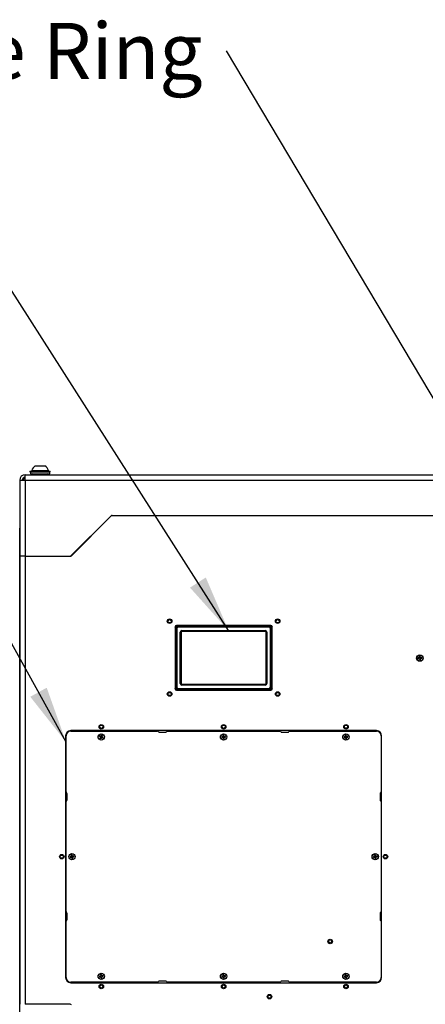
# Model space of a CAD drawing. Units: inches. Extents: x 0.4 to 16.6, y 0.2 to 10.8.
# Drawn here: x 14 to 15, y 5.8 to 8.2 of the extents above; entities that cross this region are included whole.
import ezdxf

# ---------------------------------------------------------------- set-up
doc = ezdxf.new("R2010")
doc.units = ezdxf.units.IN
doc.header["$MEASUREMENT"] = 0
doc.styles.add('SLDTEXTSTYLE0', font='TXT', dxfattribs={"width": 0.75})
doc.dimstyles.new('SLDDIMSTYLE5', dxfattribs={"dimtxt": 0.18, "dimasz": 0.14, "dimexe": 0, "dimexo": 0.0625, "dimgap": 0, "dimtad": 0, "dimtih": 1, "dimtoh": 1, "dimdec": 0, "dimrnd": 1e-09, "dimzin": 0, "dimdsep": 46, "dimtxsty": 'Standard', "dimsah": 1, "dimcen": 0.09, "dimadec": 0, "dimazin": 0, "dimtfac": 0.14, "dimtdec": 0, "dimtofl": 0, "dimtmove": 0, "dimatfit": 3, "dimfxl": 0, "dimfrac": 2, "dimtolj": 1, "dimtzin": 0, "dimarcsym": 0})

# ---------------------------------------------------------------- blocks, each defined once
blk = doc.blocks.new('SW_NOTE_0_10')
at = {"color": 0, "linetype": 'Continuous', "lineweight": 0, "insert": (-1.85, 0.0686), "char_height": 0.137795, "attachment_point": 1, "style": 'SLDTEXTSTYLE0'}
blk.add_mtext('AC Return Hose Ring', dxfattribs=at)

msp = doc.modelspace()

# ---------------------------------------------------------------- linework, layer by layer
at = {"color": 7, "linetype": 'Continuous', "lineweight": 25}
for p, q in [((14.06632, 7.11369), (14.06632, 7.11191)), ((14.06632, 7.11369), (14.0702, 7.11369)), ((14.06632, 7.11191), (14.0702, 7.11191)), ((14.06757, 7.11191), (14.06757, 7.10744)), ((14.06757, 7.10744), (14.07125, 7.10744)), ((14.0725, 7.10744), (14.06907, 7.10619)), ((14.06907, 7.10619), (14.06907, 7.10494)), ((14.11357, 7.10619), (14.06907, 7.10619)), ((14.0702, 7.11369), (14.11632, 7.11369)), ((14.0702, 7.11191), (14.11632, 7.11191)), ((14.07065, 7.11563), (14.07065, 7.11369)), ((14.07065, 7.11563), (14.11199, 7.11563)), ((14.07125, 7.10744), (14.11507, 7.10744)), ((14.07951, 7.12668), (14.10313, 7.12668)), ((14.11357, 7.10619), (14.11014, 7.10744)), ((14.11199, 7.11369), (14.11199, 7.11563)), ((14.11357, 7.10494), (14.11357, 7.10619)), ((14.11507, 7.10744), (14.11507, 7.11191)), ((14.11632, 7.11191), (14.11632, 7.11369)), ((14.04132, 7.09128), (14.05462, 7.09164)), ((14.04132, 7.09164), (14.04757, 7.09164)), ((14.04132, 7.09164), (14.04132, 7.09128)), ((14.04132, 7.09128), (14.04132, 6.90494)), ((14.04757, 7.09164), (14.04757, 7.09145)), ((14.05462, 7.09164), (14.05462, 7.10494)), ((14.05462, 7.10494), (15.87802, 7.10494)), ((14.05462, 7.09164), (14.05462, 6.90494)), ((14.05462, 7.09164), (15.87802, 7.09164)), ((14.16778, 6.9064), (14.265, 7.00362)), ((14.26485, 7.00297), (14.16814, 6.90625)), ((14.26818, 7.00494), (15.66445, 7.00494)), ((15.66425, 7.00444), (14.26839, 7.00444)), ((14.04128, 5.73889), (14.04128, 6.97349)), ((14.04132, 6.90494), (14.04132, 5.80494)), ((14.05462, 6.90494), (14.04132, 6.90494)), ((14.05462, 6.90494), (14.05462, 5.80494)), ((14.05462, 6.90494), (14.16495, 6.90494)), ((14.05462, 6.90494), (14.16425, 6.90494)), ((14.42232, 6.73204), (14.42232, 6.57884)), ((14.42434, 6.72694), (14.42324, 6.72804)), ((14.42324, 6.72804), (14.42324, 6.58274)), ((14.42434, 6.72694), (14.42631, 6.72694)), ((14.42434, 6.58385), (14.42434, 6.72694)), ((14.65717, 6.73519), (14.42547, 6.73519)), ((14.42631, 6.72694), (14.42631, 6.58385)), ((14.42914, 6.73394), (14.43024, 6.73283)), ((14.65317, 6.73394), (14.42914, 6.73394)), ((14.43024, 6.73087), (14.43024, 6.73283)), ((14.43024, 6.73283), (14.65207, 6.73283)), ((14.65207, 6.73087), (14.43024, 6.73087)), ((14.43889, 6.72222), (14.64342, 6.72222)), ((14.43889, 6.72025), (14.43889, 6.72222)), ((14.64342, 6.72025), (14.43889, 6.72025)), ((14.43889, 6.72025), (14.43899, 6.72014)), ((14.64331, 6.72014), (14.43899, 6.72014)), ((14.64331, 6.72014), (14.64342, 6.72025)), ((14.64342, 6.72025), (14.64342, 6.72222)), ((14.65207, 6.73283), (14.65317, 6.73394)), ((14.65207, 6.73087), (14.65207, 6.73283)), ((14.656, 6.58385), (14.656, 6.72694)), ((14.656, 6.72694), (14.65797, 6.72694)), ((14.65907, 6.72804), (14.65797, 6.72694)), ((14.65797, 6.72694), (14.65797, 6.58385)), ((14.65907, 6.58274), (14.65907, 6.72804)), ((14.66032, 6.57884), (14.66032, 6.73204)), ((14.43495, 6.59249), (14.43495, 6.71829)), ((14.43495, 6.71829), (14.43692, 6.71829)), ((14.43692, 6.71829), (14.43692, 6.59249)), ((14.43703, 6.71818), (14.43692, 6.71829)), ((14.43703, 6.71818), (14.43703, 6.5926)), ((14.64539, 6.71829), (14.64528, 6.71818)), ((14.64528, 6.5926), (14.64528, 6.71818)), ((14.64539, 6.59249), (14.64539, 6.71829)), ((14.64539, 6.71829), (14.64735, 6.71829)), ((14.64735, 6.71829), (14.64735, 6.59249)), ((15.01908, 6.65497), (15.01792, 6.65519)), ((15.01922, 6.65395), (15.01817, 6.65342)), ((15.02015, 6.65512), (15.01908, 6.65497)), ((15.01922, 6.65395), (15.02029, 6.6541)), ((15.02015, 6.65512), (15.02, 6.65554)), ((15.02137, 6.65584), (15.02015, 6.65512)), ((15.02029, 6.6541), (15.02027, 6.65365)), ((15.02029, 6.6541), (15.02167, 6.65374)), ((15.02137, 6.65584), (15.02098, 6.65613)), ((15.02158, 6.65828), (15.02105, 6.65934)), ((15.02173, 6.65721), (15.02128, 6.65723)), ((15.02173, 6.65721), (15.02137, 6.65584)), ((15.02167, 6.65374), (15.02137, 6.65335)), ((15.02158, 6.65828), (15.02173, 6.65721)), ((15.02167, 6.65374), (15.02238, 6.65252)), ((15.02238, 6.65252), (15.02196, 6.65237)), ((15.02253, 6.65145), (15.02231, 6.65029)), ((15.02238, 6.65252), (15.02253, 6.65145)), ((15.0226, 6.65842), (15.02283, 6.65958)), ((15.02275, 6.65735), (15.0226, 6.65842)), ((15.02275, 6.65735), (15.02318, 6.6575)), ((15.02347, 6.65613), (15.02275, 6.65735)), ((15.02341, 6.65266), (15.02376, 6.65403)), ((15.02341, 6.65266), (15.02385, 6.65264)), ((15.02355, 6.65159), (15.02341, 6.65266)), ((15.02347, 6.65613), (15.02377, 6.65652)), ((15.02484, 6.65577), (15.02347, 6.65613)), ((15.02355, 6.65159), (15.02409, 6.65053)), ((15.02376, 6.65403), (15.02498, 6.65475)), ((15.02376, 6.65403), (15.02415, 6.65374)), ((15.02484, 6.65577), (15.02487, 6.65622)), ((15.02591, 6.65592), (15.02484, 6.65577)), ((15.02498, 6.65475), (15.02605, 6.6549)), ((15.02498, 6.65475), (15.02513, 6.65433)), ((15.02591, 6.65592), (15.02697, 6.65645)), ((15.02605, 6.6549), (15.02722, 6.65468)), ((14.42324, 6.58274), (14.42434, 6.58385)), ((14.42434, 6.58385), (14.42631, 6.58385)), ((14.42547, 6.57569), (14.65717, 6.57569)), ((14.43024, 6.57795), (14.42914, 6.57685)), ((14.42914, 6.57685), (14.65317, 6.57685)), ((14.43024, 6.57991), (14.65207, 6.57991)), ((14.43024, 6.57795), (14.43024, 6.57991)), ((14.65207, 6.57795), (14.43024, 6.57795)), ((14.43495, 6.59249), (14.43692, 6.59249)), ((14.43692, 6.59249), (14.43703, 6.5926)), ((14.43899, 6.59064), (14.43889, 6.59053)), ((14.43889, 6.58856), (14.43889, 6.59053)), ((14.43889, 6.59053), (14.64342, 6.59053)), ((14.64342, 6.58856), (14.43889, 6.58856)), ((14.43899, 6.59064), (14.64331, 6.59064)), ((14.64342, 6.59053), (14.64331, 6.59064)), ((14.64342, 6.58856), (14.64342, 6.59053)), ((14.64528, 6.5926), (14.64539, 6.59249)), ((14.64539, 6.59249), (14.64735, 6.59249)), ((14.65207, 6.57795), (14.65207, 6.57991)), ((14.65317, 6.57685), (14.65207, 6.57795)), ((14.656, 6.58385), (14.65797, 6.58385)), ((14.65797, 6.58385), (14.65907, 6.58274)), ((14.15382, 6.46431), (14.15382, 5.87056)), ((14.15507, 6.32614), (14.15507, 6.46431)), ((14.91632, 6.47681), (14.16632, 6.47681)), ((14.16632, 6.47556), (14.37949, 6.47556)), ((14.23802, 6.46231), (14.23685, 6.46248)), ((14.23849, 6.46322), (14.23767, 6.46407)), ((14.23802, 6.46231), (14.23898, 6.46181)), ((14.23928, 6.45836), (14.23843, 6.45754)), ((14.23945, 6.46273), (14.23849, 6.46322)), ((14.23898, 6.46181), (14.2387, 6.46146)), ((14.23898, 6.46181), (14.23989, 6.46073)), ((14.23978, 6.45932), (14.23928, 6.45836)), ((14.23978, 6.45932), (14.23934, 6.45944)), ((14.23989, 6.46073), (14.23943, 6.46058)), ((14.23945, 6.46273), (14.23957, 6.46316)), ((14.24086, 6.46261), (14.23945, 6.46273)), ((14.23989, 6.46073), (14.23978, 6.45932)), ((14.2402, 6.45788), (14.24002, 6.45671)), ((14.2402, 6.45788), (14.24069, 6.45884)), ((14.24069, 6.45884), (14.24177, 6.45976)), ((14.24069, 6.45884), (14.24104, 6.45856)), ((14.24086, 6.46261), (14.24071, 6.46308)), ((14.24194, 6.46353), (14.24086, 6.46261)), ((14.24194, 6.46353), (14.24159, 6.46381)), ((14.24177, 6.45976), (14.24192, 6.45929)), ((14.24177, 6.45976), (14.24319, 6.45964)), ((14.24244, 6.46449), (14.24194, 6.46353)), ((14.24244, 6.46449), (14.24261, 6.46566)), ((14.24274, 6.46164), (14.24286, 6.46305)), ((14.24274, 6.46164), (14.24321, 6.46179)), ((14.24366, 6.46056), (14.24274, 6.46164)), ((14.24286, 6.46305), (14.24336, 6.46401)), ((14.24286, 6.46305), (14.24329, 6.46293)), ((14.24319, 6.45964), (14.24306, 6.45921)), ((14.24319, 6.45964), (14.24415, 6.45915)), ((14.24336, 6.46401), (14.24421, 6.46484)), ((14.24366, 6.46056), (14.24394, 6.46091)), ((14.24462, 6.46006), (14.24366, 6.46056)), ((14.24415, 6.45915), (14.24497, 6.4583)), ((14.24462, 6.46006), (14.24579, 6.45989)), ((14.38382, 6.47306), (14.39882, 6.47306)), ((14.40315, 6.47556), (14.67949, 6.47556)), ((14.53784, 6.46136), (14.53668, 6.46163)), ((14.53794, 6.46033), (14.53686, 6.45984)), ((14.53891, 6.46146), (14.53784, 6.46136)), ((14.53794, 6.46033), (14.53901, 6.46044)), ((14.53891, 6.46146), (14.53878, 6.4619)), ((14.54016, 6.46213), (14.53891, 6.46146)), ((14.53901, 6.46044), (14.53897, 6.45999)), ((14.53901, 6.46044), (14.54037, 6.46003)), ((14.54016, 6.46213), (14.53978, 6.46244)), ((14.54046, 6.46457), (14.53997, 6.46564)), ((14.54037, 6.46003), (14.54006, 6.45965)), ((14.54057, 6.46349), (14.54012, 6.46353)), ((14.54057, 6.46349), (14.54016, 6.46213)), ((14.54037, 6.46003), (14.54104, 6.45878)), ((14.54046, 6.46457), (14.54057, 6.46349)), ((14.54104, 6.45878), (14.54061, 6.45865)), ((14.54114, 6.4577), (14.54088, 6.45655)), ((14.54104, 6.45878), (14.54114, 6.4577)), ((14.54149, 6.46467), (14.54176, 6.46582)), ((14.5416, 6.46359), (14.54149, 6.46467)), ((14.5416, 6.46359), (14.54203, 6.46372)), ((14.54227, 6.46234), (14.5416, 6.46359)), ((14.54206, 6.45888), (14.54248, 6.46024)), ((14.54206, 6.45888), (14.54251, 6.45884)), ((14.54217, 6.4578), (14.54206, 6.45888)), ((14.54217, 6.4578), (14.54266, 6.45673)), ((14.54227, 6.46234), (14.54258, 6.46272)), ((14.54362, 6.46193), (14.54227, 6.46234)), ((14.54248, 6.46024), (14.54372, 6.46091)), ((14.54248, 6.46024), (14.54285, 6.45993)), ((14.54362, 6.46193), (14.54367, 6.46238)), ((14.5447, 6.46204), (14.54362, 6.46193)), ((14.54372, 6.46091), (14.5448, 6.46101)), ((14.54372, 6.46091), (14.54386, 6.46047)), ((14.5447, 6.46204), (14.54578, 6.46253)), ((14.5448, 6.46101), (14.54595, 6.46074)), ((14.68382, 6.47306), (14.69882, 6.47306)), ((14.70315, 6.47556), (14.91632, 6.47556)), ((14.83784, 6.46136), (14.83668, 6.46163)), ((14.83794, 6.46033), (14.83686, 6.45984)), ((14.83891, 6.46146), (14.83784, 6.46136)), ((14.83794, 6.46033), (14.83901, 6.46044)), ((14.83891, 6.46146), (14.83878, 6.4619)), ((14.84016, 6.46213), (14.83891, 6.46146)), ((14.83901, 6.46044), (14.83897, 6.45999)), ((14.83901, 6.46044), (14.84037, 6.46003)), ((14.84016, 6.46213), (14.83978, 6.46244)), ((14.84046, 6.46457), (14.83997, 6.46564)), ((14.84037, 6.46003), (14.84006, 6.45965)), ((14.84057, 6.46349), (14.84012, 6.46353)), ((14.84057, 6.46349), (14.84016, 6.46213)), ((14.84037, 6.46003), (14.84104, 6.45878)), ((14.84046, 6.46457), (14.84057, 6.46349)), ((14.84104, 6.45878), (14.84061, 6.45865)), ((14.84114, 6.4577), (14.84088, 6.45655)), ((14.84104, 6.45878), (14.84114, 6.4577)), ((14.84149, 6.46467), (14.84176, 6.46582)), ((14.8416, 6.46359), (14.84149, 6.46467)), ((14.8416, 6.46359), (14.84203, 6.46372)), ((14.84227, 6.46234), (14.8416, 6.46359)), ((14.84206, 6.45888), (14.84248, 6.46024)), ((14.84206, 6.45888), (14.84251, 6.45884)), ((14.84217, 6.4578), (14.84206, 6.45888)), ((14.84217, 6.4578), (14.84266, 6.45673)), ((14.84227, 6.46234), (14.84258, 6.46272)), ((14.84362, 6.46193), (14.84227, 6.46234)), ((14.84248, 6.46024), (14.84372, 6.46091)), ((14.84248, 6.46024), (14.84285, 6.45993)), ((14.84362, 6.46193), (14.84367, 6.46238)), ((14.8447, 6.46204), (14.84362, 6.46193)), ((14.84372, 6.46091), (14.8448, 6.46101)), ((14.84372, 6.46091), (14.84386, 6.46047)), ((14.8447, 6.46204), (14.84578, 6.46253)), ((14.8448, 6.46101), (14.84595, 6.46074)), ((14.92757, 6.46431), (14.92757, 6.32614)), ((14.92882, 5.87056), (14.92882, 6.46431)), ((14.15757, 6.30681), (14.15757, 6.32181)), ((14.92507, 6.32181), (14.92507, 6.30681)), ((14.15507, 6.03239), (14.15507, 6.30248)), ((14.92757, 6.30248), (14.92757, 6.03239)), ((14.16599, 6.16761), (14.16483, 6.16788)), ((14.16609, 6.16658), (14.16501, 6.16609)), ((14.16706, 6.16771), (14.16599, 6.16761)), ((14.16609, 6.16658), (14.16716, 6.16669)), ((14.16706, 6.16771), (14.16693, 6.16815)), ((14.16831, 6.16838), (14.16706, 6.16771)), ((14.16716, 6.16669), (14.16712, 6.16624)), ((14.16716, 6.16669), (14.16852, 6.16628)), ((14.16831, 6.16838), (14.16793, 6.16869)), ((14.16861, 6.17082), (14.16812, 6.17189)), ((14.16852, 6.16628), (14.16821, 6.1659)), ((14.16872, 6.16974), (14.16827, 6.16978)), ((14.16872, 6.16974), (14.16831, 6.16838)), ((14.16852, 6.16628), (14.16919, 6.16503)), ((14.16861, 6.17082), (14.16872, 6.16974)), ((14.16919, 6.16503), (14.16876, 6.1649)), ((14.16929, 6.16395), (14.16903, 6.1628)), ((14.16919, 6.16503), (14.16929, 6.16395)), ((14.16964, 6.17092), (14.16991, 6.17207)), ((14.16975, 6.16984), (14.16964, 6.17092)), ((14.16975, 6.16984), (14.17018, 6.16997)), ((14.17042, 6.16859), (14.16975, 6.16984)), ((14.17021, 6.16513), (14.17063, 6.16649)), ((14.17021, 6.16513), (14.17066, 6.16509)), ((14.17032, 6.16405), (14.17021, 6.16513)), ((14.17032, 6.16405), (14.17081, 6.16298)), ((14.17042, 6.16859), (14.17073, 6.16897)), ((14.17177, 6.16818), (14.17042, 6.16859)), ((14.17063, 6.16649), (14.17187, 6.16716)), ((14.17063, 6.16649), (14.171, 6.16618)), ((14.17177, 6.16818), (14.17182, 6.16863)), ((14.17285, 6.16829), (14.17177, 6.16818)), ((14.17187, 6.16716), (14.17295, 6.16726)), ((14.17187, 6.16716), (14.17201, 6.16672)), ((14.17285, 6.16829), (14.17393, 6.16878)), ((14.17295, 6.16726), (14.1741, 6.16699)), ((14.90969, 6.16761), (14.90853, 6.16788)), ((14.90979, 6.16658), (14.90871, 6.16609)), ((14.91076, 6.16771), (14.90969, 6.16761)), ((14.90979, 6.16658), (14.91086, 6.16669)), ((14.91076, 6.16771), (14.91063, 6.16815)), ((14.91201, 6.16838), (14.91076, 6.16771)), ((14.91086, 6.16669), (14.91082, 6.16624)), ((14.91086, 6.16669), (14.91222, 6.16628)), ((14.91201, 6.16838), (14.91163, 6.16869)), ((14.91231, 6.17082), (14.91182, 6.17189)), ((14.91222, 6.16628), (14.91191, 6.1659)), ((14.91242, 6.16974), (14.91197, 6.16978)), ((14.91242, 6.16974), (14.91201, 6.16838)), ((14.91222, 6.16628), (14.91289, 6.16503)), ((14.91231, 6.17082), (14.91242, 6.16974)), ((14.91289, 6.16503), (14.91246, 6.1649)), ((14.91299, 6.16395), (14.91273, 6.1628)), ((14.91289, 6.16503), (14.91299, 6.16395)), ((14.91334, 6.17092), (14.91361, 6.17207)), ((14.91345, 6.16984), (14.91334, 6.17092)), ((14.91345, 6.16984), (14.91388, 6.16997)), ((14.91412, 6.16859), (14.91345, 6.16984)), ((14.91391, 6.16513), (14.91433, 6.16649)), ((14.91391, 6.16513), (14.91436, 6.16509)), ((14.91402, 6.16405), (14.91391, 6.16513)), ((14.91402, 6.16405), (14.91451, 6.16298)), ((14.91412, 6.16859), (14.91443, 6.16897)), ((14.91547, 6.16818), (14.91412, 6.16859)), ((14.91433, 6.16649), (14.91557, 6.16716)), ((14.91433, 6.16649), (14.9147, 6.16618)), ((14.91547, 6.16818), (14.91552, 6.16863)), ((14.91655, 6.16829), (14.91547, 6.16818)), ((14.91557, 6.16716), (14.91665, 6.16726)), ((14.91557, 6.16716), (14.91571, 6.16672)), ((14.91655, 6.16829), (14.91763, 6.16878)), ((14.91665, 6.16726), (14.9178, 6.16699)), ((14.15757, 6.01306), (14.15757, 6.02806)), ((14.92507, 6.02806), (14.92507, 6.01306)), ((14.15507, 5.87056), (14.15507, 6.00873)), ((14.92757, 6.00873), (14.92757, 5.87056)), ((14.23784, 5.87386), (14.23668, 5.87413)), ((14.23891, 5.87396), (14.23784, 5.87386)), ((14.23891, 5.87396), (14.23878, 5.8744)), ((14.24016, 5.87463), (14.23891, 5.87396)), ((14.24016, 5.87463), (14.23978, 5.87494)), ((14.24046, 5.87707), (14.23997, 5.87814)), ((14.24057, 5.87599), (14.24012, 5.87603)), ((14.24057, 5.87599), (14.24016, 5.87463)), ((14.24046, 5.87707), (14.24057, 5.87599)), ((14.24149, 5.87717), (14.24176, 5.87832)), ((14.2416, 5.87609), (14.24149, 5.87717)), ((14.2416, 5.87609), (14.24203, 5.87622)), ((14.24227, 5.87484), (14.2416, 5.87609)), ((14.24227, 5.87484), (14.24258, 5.87522)), ((14.24362, 5.87443), (14.24227, 5.87484)), ((14.24362, 5.87443), (14.24367, 5.87488)), ((14.2447, 5.87454), (14.24362, 5.87443)), ((14.24372, 5.87341), (14.2448, 5.87351)), ((14.2447, 5.87454), (14.24578, 5.87503)), ((14.2448, 5.87351), (14.24595, 5.87324)), ((14.53784, 5.87386), (14.53668, 5.87413)), ((14.53891, 5.87396), (14.53784, 5.87386)), ((14.53891, 5.87396), (14.53878, 5.8744)), ((14.54016, 5.87463), (14.53891, 5.87396)), ((14.54016, 5.87463), (14.53978, 5.87494)), ((14.54046, 5.87707), (14.53997, 5.87814)), ((14.54057, 5.87599), (14.54012, 5.87603)), ((14.54057, 5.87599), (14.54016, 5.87463)), ((14.54046, 5.87707), (14.54057, 5.87599)), ((14.54149, 5.87717), (14.54176, 5.87832)), ((14.5416, 5.87609), (14.54149, 5.87717)), ((14.5416, 5.87609), (14.54203, 5.87622)), ((14.54227, 5.87484), (14.5416, 5.87609)), ((14.54227, 5.87484), (14.54258, 5.87522)), ((14.54362, 5.87443), (14.54227, 5.87484)), ((14.54362, 5.87443), (14.54367, 5.87488)), ((14.5447, 5.87454), (14.54362, 5.87443)), ((14.54372, 5.87341), (14.5448, 5.87351)), ((14.5447, 5.87454), (14.54578, 5.87503)), ((14.5448, 5.87351), (14.54595, 5.87324)), ((14.83784, 5.87386), (14.83668, 5.87413)), ((14.83891, 5.87396), (14.83784, 5.87386)), ((14.83891, 5.87396), (14.83878, 5.8744)), ((14.84016, 5.87463), (14.83891, 5.87396)), ((14.84016, 5.87463), (14.83978, 5.87494)), ((14.84046, 5.87707), (14.83997, 5.87814)), ((14.84057, 5.87599), (14.84012, 5.87603)), ((14.84057, 5.87599), (14.84016, 5.87463)), ((14.84046, 5.87707), (14.84057, 5.87599)), ((14.84149, 5.87717), (14.84176, 5.87832)), ((14.8416, 5.87609), (14.84149, 5.87717)), ((14.8416, 5.87609), (14.84203, 5.87622)), ((14.84227, 5.87484), (14.8416, 5.87609)), ((14.84227, 5.87484), (14.84258, 5.87522)), ((14.84362, 5.87443), (14.84227, 5.87484)), ((14.84362, 5.87443), (14.84367, 5.87488)), ((14.8447, 5.87454), (14.84362, 5.87443)), ((14.84372, 5.87341), (14.8448, 5.87351)), ((14.8447, 5.87454), (14.84578, 5.87503)), ((14.8448, 5.87351), (14.84595, 5.87324)), ((14.37949, 5.85931), (14.16632, 5.85931)), ((14.16632, 5.85806), (14.91632, 5.85806)), ((14.23794, 5.87283), (14.23686, 5.87234)), ((14.23794, 5.87283), (14.23901, 5.87294)), ((14.23901, 5.87294), (14.23897, 5.87249)), ((14.23901, 5.87294), (14.24037, 5.87253)), ((14.24037, 5.87253), (14.24006, 5.87215)), ((14.24037, 5.87253), (14.24104, 5.87128)), ((14.24104, 5.87128), (14.24061, 5.87115)), ((14.24114, 5.8702), (14.24088, 5.86905)), ((14.24104, 5.87128), (14.24114, 5.8702)), ((14.24206, 5.87138), (14.24248, 5.87274)), ((14.24206, 5.87138), (14.24251, 5.87134)), ((14.24217, 5.8703), (14.24206, 5.87138)), ((14.24217, 5.8703), (14.24266, 5.86923)), ((14.24248, 5.87274), (14.24372, 5.87341)), ((14.24248, 5.87274), (14.24285, 5.87243)), ((14.24372, 5.87341), (14.24386, 5.87297)), ((14.39882, 5.86181), (14.38382, 5.86181)), ((14.67949, 5.85931), (14.40315, 5.85931)), ((14.53794, 5.87283), (14.53686, 5.87234)), ((14.53794, 5.87283), (14.53901, 5.87294)), ((14.53901, 5.87294), (14.53897, 5.87249)), ((14.53901, 5.87294), (14.54037, 5.87253)), ((14.54037, 5.87253), (14.54006, 5.87215)), ((14.54037, 5.87253), (14.54104, 5.87128)), ((14.54104, 5.87128), (14.54061, 5.87115)), ((14.54114, 5.8702), (14.54088, 5.86905)), ((14.54104, 5.87128), (14.54114, 5.8702)), ((14.54206, 5.87138), (14.54248, 5.87274)), ((14.54206, 5.87138), (14.54251, 5.87134)), ((14.54217, 5.8703), (14.54206, 5.87138)), ((14.54217, 5.8703), (14.54266, 5.86923)), ((14.54248, 5.87274), (14.54372, 5.87341)), ((14.54248, 5.87274), (14.54285, 5.87243)), ((14.54372, 5.87341), (14.54386, 5.87297)), ((14.69882, 5.86181), (14.68382, 5.86181)), ((14.91632, 5.85931), (14.70315, 5.85931)), ((14.83794, 5.87283), (14.83686, 5.87234)), ((14.83794, 5.87283), (14.83901, 5.87294)), ((14.83901, 5.87294), (14.83897, 5.87249)), ((14.83901, 5.87294), (14.84037, 5.87253)), ((14.84037, 5.87253), (14.84006, 5.87215)), ((14.84037, 5.87253), (14.84104, 5.87128)), ((14.84104, 5.87128), (14.84061, 5.87115)), ((14.84114, 5.8702), (14.84088, 5.86905)), ((14.84104, 5.87128), (14.84114, 5.8702)), ((14.84206, 5.87138), (14.84248, 5.87274)), ((14.84206, 5.87138), (14.84251, 5.87134)), ((14.84217, 5.8703), (14.84206, 5.87138)), ((14.84217, 5.8703), (14.84266, 5.86923)), ((14.84248, 5.87274), (14.84372, 5.87341)), ((14.84248, 5.87274), (14.84285, 5.87243)), ((14.84372, 5.87341), (14.84386, 5.87297)), ((14.16495, 5.80494), (14.05462, 5.80494))]:
    msp.add_line(p, q, dxfattribs=at)
at = {"color": 8, "linetype": 'Continuous', "lineweight": 25}
for p, q in [((14.42324, 6.72804), (14.42232, 6.73034)), ((14.42601, 6.73519), (14.42914, 6.73394)), ((14.65317, 6.73394), (14.6563, 6.73519)), ((14.66032, 6.73116), (14.65907, 6.72804)), ((14.42232, 6.58044), (14.42324, 6.58274)), ((14.42914, 6.57685), (14.42623, 6.57569)), ((14.65607, 6.57569), (14.65317, 6.57685)), ((14.65907, 6.58274), (14.66032, 6.57962))]:
    msp.add_line(p, q, dxfattribs=at)
at = {"color": 7, "linetype": 'Continuous', "lineweight": 25}
for centre, radius in [((14.40882, 6.74529), 0.00555), ((14.40882, 6.74529), 0.00394), ((14.67382, 6.74529), 0.00555), ((14.67382, 6.74529), 0.00394), ((15.02257, 6.65494), 0.00787), ((15.02257, 6.65494), 0.00748), ((14.40882, 6.56679), 0.00555), ((14.40882, 6.56679), 0.00394), ((14.67382, 6.56679), 0.00555), ((14.67382, 6.56679), 0.00394), ((14.24132, 6.48619), 0.00555), ((14.24132, 6.48619), 0.00394), ((14.54132, 6.48619), 0.00555), ((14.54132, 6.48619), 0.00394), ((14.84132, 6.48619), 0.00555), ((14.84132, 6.48619), 0.00394), ((14.24132, 6.46119), 0.00787), ((14.24132, 6.46119), 0.00748), ((14.54132, 6.46119), 0.00787), ((14.54132, 6.46119), 0.00748), ((14.84132, 6.46119), 0.00787), ((14.84132, 6.46119), 0.00748), ((14.14444, 6.16744), 0.00555), ((14.14444, 6.16744), 0.00394), ((14.16947, 6.16744), 0.00787), ((14.16947, 6.16744), 0.00748), ((14.91317, 6.16744), 0.00787), ((14.91317, 6.16744), 0.00748), ((14.93819, 6.16744), 0.00555), ((14.93819, 6.16744), 0.00394), ((14.80257, 5.95931), 0.00555), ((14.80257, 5.95931), 0.00394), ((14.24132, 5.87369), 0.00787), ((14.24132, 5.87369), 0.00748), ((14.54132, 5.87369), 0.00787), ((14.54132, 5.87369), 0.00748), ((14.84132, 5.87369), 0.00787), ((14.84132, 5.87369), 0.00748), ((14.24132, 5.84869), 0.00555), ((14.24132, 5.84869), 0.00394), ((14.54132, 5.84869), 0.00555), ((14.54132, 5.84869), 0.00394), ((14.84132, 5.84869), 0.00555), ((14.84132, 5.84869), 0.00394), ((14.65382, 5.82369), 0.00555), ((14.65382, 5.82369), 0.00394)]:
    msp.add_circle(centre, radius, dxfattribs=at)
for centre, radius, start, end in [((14.09132, 7.10813), 0.02199, 122.48751, 160.04357), ((14.09132, 7.10813), 0.02199, 19.95643, 57.51249), ((14.05462, 7.09164), 0.0133, 90, 180), ((14.05462, 7.09164), 0.00705, 90, 180), ((14.06087, 7.08539), 0.0133, 118.02942, 153.34143), ((14.26839, 6.99944), 0.005, 90, 135), ((14.26818, 7.00044), 0.0045, 90, 135), ((14.16425, 6.90994), 0.005, 270, 315), ((14.16495, 6.90944), 0.0045, 270, 315), ((14.42547, 6.73204), 0.00315, 90, 180), ((14.42915, 6.72802), 0.00592, 90.1836, 179.8164), ((14.65315, 6.72802), 0.00592, 0.1836, 89.8164), ((14.65717, 6.73204), 0.00315, 0, 90), ((15.02257, 6.65494), 0.00466, 176.8167, 199.04624), ((15.03763, 6.54444), 0.11249, 99.01542, 100.092), ((15.00686, 6.76534), 0.11249, 275.77095, 276.84752), ((15.02257, 6.65494), 0.00349, 179.42382, 196.43913), ((15.0864, 6.54624), 0.12789, 120.76434, 121.27586), ((15.05426, 6.77693), 0.12789, 254.58709, 255.0986), ((15.14457, 6.62325), 0.12789, 164.58709, 165.0986), ((15.02257, 6.65494), 0.00466, 86.8167, 109.04624), ((15.13297, 6.67065), 0.11249, 185.77095, 186.84752), ((15.13126, 6.71876), 0.12789, 210.76434, 211.27586), ((15.02257, 6.65494), 0.00349, 89.42382, 106.43913), ((15.13306, 6.67), 0.11249, 189.01542, 190.092), ((15.02257, 6.65494), 0.00466, 266.8167, 289.04624), ((15.02257, 6.65494), 0.00349, 269.42382, 286.43913), ((14.91208, 6.63987), 0.11249, 9.01542, 10.092), ((14.91388, 6.59111), 0.12789, 30.76434, 31.27586), ((14.99088, 6.53294), 0.12789, 74.58709, 75.0986), ((14.90057, 6.68662), 0.12789, 344.58709, 345.0986), ((14.91217, 6.63922), 0.11249, 5.77095, 6.84752), ((14.95874, 6.76363), 0.12789, 300.76434, 301.27586), ((15.03828, 6.54453), 0.11249, 95.77095, 96.84752), ((15.0075, 6.76543), 0.11249, 279.01542, 280.092), ((15.02257, 6.65494), 0.00349, 359.42382, 16.43913), ((15.02257, 6.65494), 0.00466, 356.8167, 19.04624), ((14.42547, 6.57884), 0.00315, 180, 270), ((14.42915, 6.58276), 0.00592, 180.1836, 269.8164), ((14.65315, 6.58276), 0.00592, 270.1836, 359.8164), ((14.65717, 6.57884), 0.00315, 270, 0), ((14.16632, 6.46431), 0.0125, 90, 180), ((14.16632, 6.46431), 0.01125, 90, 180), ((14.24132, 6.46119), 0.00466, 141.63032, 163.85986), ((14.29209, 6.56047), 0.11249, 240.58456, 241.66114), ((14.18996, 6.3622), 0.11249, 63.82904, 64.90561), ((14.24132, 6.46119), 0.00349, 144.23743, 161.25274), ((14.3403, 6.40983), 0.11249, 153.82904, 154.90561), ((14.24132, 6.46119), 0.00466, 231.63032, 253.85986), ((14.33752, 6.54263), 0.12789, 219.4007, 219.91222), ((14.24132, 6.46119), 0.00349, 234.23743, 251.25274), ((14.36693, 6.45072), 0.12789, 175.57796, 176.08947), ((14.23085, 6.33557), 0.12789, 85.57796, 86.08947), ((14.14203, 6.51196), 0.11249, 330.58456, 331.66114), ((14.32276, 6.36499), 0.12789, 129.4007, 129.91222), ((14.15987, 6.55738), 0.12789, 309.4007, 309.91222), ((14.3406, 6.41041), 0.11249, 150.58456, 151.66114), ((14.25178, 6.5868), 0.12789, 265.57796, 266.08947), ((14.24132, 6.46119), 0.00349, 54.23743, 71.25274), ((14.24132, 6.46119), 0.00466, 51.63032, 73.85986), ((14.29268, 6.56017), 0.11249, 243.82904, 244.90561), ((14.11571, 6.47165), 0.12789, 355.57796, 356.08947), ((14.14512, 6.37974), 0.12789, 39.4007, 39.91222), ((14.14233, 6.51254), 0.11249, 333.82904, 334.90561), ((14.19054, 6.3619), 0.11249, 60.58456, 61.66114), ((14.24132, 6.46119), 0.00349, 324.23743, 341.25274), ((14.24132, 6.46119), 0.00466, 321.63032, 343.85986), ((14.37949, 6.47306), 0.0025, 30, 90), ((14.38382, 6.47556), 0.0025, 210, 270), ((14.39882, 6.47556), 0.0025, 270, 330), ((14.40315, 6.47306), 0.0025, 90, 150), ((14.54132, 6.46119), 0.00466, 174.54725, 196.77679), ((14.55199, 6.35018), 0.11249, 96.74597, 97.82254), ((14.52999, 6.57212), 0.11249, 273.50149, 274.57807), ((14.54132, 6.46119), 0.00349, 177.15436, 194.16967), ((14.60079, 6.35005), 0.12789, 118.49489, 119.0064), ((14.57781, 6.58183), 0.12789, 252.31763, 252.82915), ((14.66197, 6.42469), 0.12789, 162.31763, 162.82915), ((14.54132, 6.46119), 0.00466, 84.54725, 106.77679), ((14.65225, 6.47251), 0.11249, 183.50149, 184.57807), ((14.65245, 6.52066), 0.12789, 208.49489, 209.0064), ((14.54132, 6.46119), 0.00349, 87.15436, 104.16967), ((14.65232, 6.47186), 0.11249, 186.74597, 187.82254), ((14.54132, 6.46119), 0.00466, 264.54725, 286.77679), ((14.54132, 6.46119), 0.00349, 267.15436, 284.16967), ((14.43032, 6.45051), 0.11249, 6.74597, 7.82254), ((14.43018, 6.40171), 0.12789, 28.49489, 29.0064), ((14.42067, 6.49768), 0.12789, 342.31763, 342.82915), ((14.43038, 6.44986), 0.11249, 3.50149, 4.57807), ((14.50482, 6.34054), 0.12789, 72.31763, 72.82915), ((14.48184, 6.57232), 0.12789, 298.49489, 299.0064), ((14.55265, 6.35025), 0.11249, 93.50149, 94.57807), ((14.53064, 6.57219), 0.11249, 276.74597, 277.82254), ((14.54132, 6.46119), 0.00349, 357.15436, 14.16967), ((14.54132, 6.46119), 0.00466, 354.54725, 16.77679), ((14.67949, 6.47306), 0.0025, 30, 90), ((14.68382, 6.47556), 0.0025, 210, 270), ((14.69882, 6.47556), 0.0025, 270, 330), ((14.70315, 6.47306), 0.0025, 90, 150), ((14.84132, 6.46119), 0.00466, 174.54725, 196.77679), ((14.85199, 6.35018), 0.11249, 96.74597, 97.82254), ((14.82999, 6.57212), 0.11249, 273.50149, 274.57807), ((14.84132, 6.46119), 0.00349, 177.15436, 194.16967), ((14.90079, 6.35005), 0.12789, 118.49489, 119.0064), ((14.87781, 6.58183), 0.12789, 252.31763, 252.82915), ((14.96197, 6.42469), 0.12789, 162.31763, 162.82915), ((14.84132, 6.46119), 0.00466, 84.54725, 106.77679), ((14.95225, 6.47251), 0.11249, 183.50149, 184.57807), ((14.95245, 6.52066), 0.12789, 208.49489, 209.0064), ((14.84132, 6.46119), 0.00349, 87.15436, 104.16967), ((14.95232, 6.47186), 0.11249, 186.74597, 187.82254), ((14.84132, 6.46119), 0.00466, 264.54725, 286.77679), ((14.84132, 6.46119), 0.00349, 267.15436, 284.16967), ((14.73032, 6.45051), 0.11249, 6.74597, 7.82254), ((14.73018, 6.40171), 0.12789, 28.49489, 29.0064), ((14.72067, 6.49768), 0.12789, 342.31763, 342.82915), ((14.73038, 6.44986), 0.11249, 3.50149, 4.57807), ((14.80482, 6.34054), 0.12789, 72.31763, 72.82915), ((14.78184, 6.57232), 0.12789, 298.49489, 299.0064), ((14.85265, 6.35025), 0.11249, 93.50149, 94.57807), ((14.83064, 6.57219), 0.11249, 276.74597, 277.82254), ((14.84132, 6.46119), 0.00349, 357.15436, 14.16967), ((14.84132, 6.46119), 0.00466, 354.54725, 16.77679), ((14.91632, 6.46431), 0.0125, 0, 90), ((14.91632, 6.46431), 0.01125, 0, 90), ((14.15757, 6.32614), 0.0025, 180, 240), ((14.15507, 6.32181), 0.0025, 0, 60), ((14.92757, 6.32181), 0.0025, 120, 180), ((14.92507, 6.32614), 0.0025, 300, 0), ((14.15757, 6.30248), 0.0025, 120, 180), ((14.15507, 6.30681), 0.0025, 300, 0), ((14.92757, 6.30681), 0.0025, 180, 240), ((14.92507, 6.30248), 0.0025, 0, 60), ((14.16947, 6.16744), 0.00466, 174.54725, 196.77679), ((14.18014, 6.05643), 0.11249, 96.74597, 97.82254), ((14.15814, 6.27837), 0.11249, 273.50149, 274.57807), ((14.16947, 6.16744), 0.00349, 177.15436, 194.16967), ((14.22894, 6.0563), 0.12789, 118.49489, 119.0064), ((14.20596, 6.28808), 0.12789, 252.31763, 252.82915), ((14.29012, 6.13094), 0.12789, 162.31763, 162.82915), ((14.16947, 6.16744), 0.00466, 84.54725, 106.77679), ((14.2804, 6.17876), 0.11249, 183.50149, 184.57807), ((14.2806, 6.22691), 0.12789, 208.49489, 209.0064), ((14.16947, 6.16744), 0.00349, 87.15436, 104.16967), ((14.28047, 6.17811), 0.11249, 186.74597, 187.82254), ((14.16947, 6.16744), 0.00349, 267.15436, 284.16967), ((14.05847, 6.15676), 0.11249, 6.74597, 7.82254), ((14.05833, 6.10796), 0.12789, 28.49489, 29.0064), ((14.04882, 6.20393), 0.12789, 342.31763, 342.82915), ((14.05853, 6.15611), 0.11249, 3.50149, 4.57807), ((14.13297, 6.04679), 0.12789, 72.31763, 72.82915), ((14.10999, 6.27857), 0.12789, 298.49489, 299.0064), ((14.1808, 6.0565), 0.11249, 93.50149, 94.57807), ((14.15879, 6.27844), 0.11249, 276.74597, 277.82254), ((14.16947, 6.16744), 0.00349, 357.15436, 14.16967), ((14.16947, 6.16744), 0.00466, 354.54725, 16.77679), ((14.91317, 6.16744), 0.00466, 174.54725, 196.77679), ((14.92384, 6.05643), 0.11249, 96.74597, 97.82254), ((14.90184, 6.27837), 0.11249, 273.50149, 274.57807), ((14.91317, 6.16744), 0.00349, 177.15436, 194.16967), ((14.97264, 6.0563), 0.12789, 118.49489, 119.0064), ((14.94966, 6.28808), 0.12789, 252.31763, 252.82915), ((15.03382, 6.13094), 0.12789, 162.31763, 162.82915), ((14.91317, 6.16744), 0.00466, 84.54725, 106.77679), ((15.0241, 6.17876), 0.11249, 183.50149, 184.57807), ((15.0243, 6.22691), 0.12789, 208.49489, 209.0064), ((14.91317, 6.16744), 0.00349, 87.15436, 104.16967), ((15.02417, 6.17811), 0.11249, 186.74597, 187.82254), ((14.91317, 6.16744), 0.00349, 267.15436, 284.16967), ((14.80217, 6.15676), 0.11249, 6.74597, 7.82254), ((14.80203, 6.10796), 0.12789, 28.49489, 29.0064), ((14.79252, 6.20393), 0.12789, 342.31763, 342.82915), ((14.80223, 6.15611), 0.11249, 3.50149, 4.57807), ((14.87667, 6.04679), 0.12789, 72.31763, 72.82915), ((14.85369, 6.27857), 0.12789, 298.49489, 299.0064), ((14.9245, 6.0565), 0.11249, 93.50149, 94.57807), ((14.90249, 6.27844), 0.11249, 276.74597, 277.82254), ((14.91317, 6.16744), 0.00349, 357.15436, 14.16967), ((14.91317, 6.16744), 0.00466, 354.54725, 16.77679), ((14.16947, 6.16744), 0.00466, 264.54725, 286.77679), ((14.91317, 6.16744), 0.00466, 264.54725, 286.77679), ((14.15757, 6.03239), 0.0025, 180, 240), ((14.15507, 6.02806), 0.0025, 0, 60), ((14.92757, 6.02806), 0.0025, 120, 180), ((14.92507, 6.03239), 0.0025, 300, 0), ((14.15757, 6.00873), 0.0025, 120, 180), ((14.15507, 6.01306), 0.0025, 300, 0), ((14.92757, 6.01306), 0.0025, 180, 240), ((14.92507, 6.00873), 0.0025, 0, 60), ((14.24132, 5.87369), 0.00466, 174.54725, 196.77679), ((14.25199, 5.76268), 0.11249, 96.74597, 97.82254), ((14.24132, 5.87369), 0.00349, 177.15436, 194.16967), ((14.30079, 5.76255), 0.12789, 118.49489, 119.0064), ((14.36197, 5.83719), 0.12789, 162.31763, 162.82915), ((14.24132, 5.87369), 0.00466, 84.54725, 106.77679), ((14.35225, 5.88501), 0.11249, 183.50149, 184.57807), ((14.24132, 5.87369), 0.00349, 87.15436, 104.16967), ((14.13032, 5.86301), 0.11249, 6.74597, 7.82254), ((14.13018, 5.81421), 0.12789, 28.49489, 29.0064), ((14.20482, 5.75304), 0.12789, 72.31763, 72.82915), ((14.25265, 5.76275), 0.11249, 93.50149, 94.57807), ((14.24132, 5.87369), 0.00349, 357.15436, 14.16967), ((14.24132, 5.87369), 0.00466, 354.54725, 16.77679), ((14.54132, 5.87369), 0.00466, 174.54725, 196.77679), ((14.55199, 5.76268), 0.11249, 96.74597, 97.82254), ((14.54132, 5.87369), 0.00349, 177.15436, 194.16967), ((14.60079, 5.76255), 0.12789, 118.49489, 119.0064), ((14.66197, 5.83719), 0.12789, 162.31763, 162.82915), ((14.54132, 5.87369), 0.00466, 84.54725, 106.77679), ((14.65225, 5.88501), 0.11249, 183.50149, 184.57807), ((14.54132, 5.87369), 0.00349, 87.15436, 104.16967), ((14.43032, 5.86301), 0.11249, 6.74597, 7.82254), ((14.43018, 5.81421), 0.12789, 28.49489, 29.0064), ((14.50482, 5.75304), 0.12789, 72.31763, 72.82915), ((14.55265, 5.76275), 0.11249, 93.50149, 94.57807), ((14.54132, 5.87369), 0.00349, 357.15436, 14.16967), ((14.54132, 5.87369), 0.00466, 354.54725, 16.77679), ((14.84132, 5.87369), 0.00466, 174.54725, 196.77679), ((14.85199, 5.76268), 0.11249, 96.74597, 97.82254), ((14.84132, 5.87369), 0.00349, 177.15436, 194.16967), ((14.90079, 5.76255), 0.12789, 118.49489, 119.0064), ((14.96197, 5.83719), 0.12789, 162.31763, 162.82915), ((14.84132, 5.87369), 0.00466, 84.54725, 106.77679), ((14.95225, 5.88501), 0.11249, 183.50149, 184.57807), ((14.84132, 5.87369), 0.00349, 87.15436, 104.16967), ((14.73032, 5.86301), 0.11249, 6.74597, 7.82254), ((14.73018, 5.81421), 0.12789, 28.49489, 29.0064), ((14.80482, 5.75304), 0.12789, 72.31763, 72.82915), ((14.85265, 5.76275), 0.11249, 93.50149, 94.57807), ((14.84132, 5.87369), 0.00349, 357.15436, 14.16967), ((14.84132, 5.87369), 0.00466, 354.54725, 16.77679), ((14.16632, 5.87056), 0.0125, 180, 270), ((14.16632, 5.87056), 0.01125, 180, 270), ((14.22999, 5.98462), 0.11249, 273.50149, 274.57807), ((14.27781, 5.99433), 0.12789, 252.31763, 252.82915), ((14.35245, 5.93316), 0.12789, 208.49489, 209.0064), ((14.35232, 5.88436), 0.11249, 186.74597, 187.82254), ((14.24132, 5.87369), 0.00466, 264.54725, 286.77679), ((14.24132, 5.87369), 0.00349, 267.15436, 284.16967), ((14.12067, 5.91018), 0.12789, 342.31763, 342.82915), ((14.13038, 5.86236), 0.11249, 3.50149, 4.57807), ((14.18184, 5.98482), 0.12789, 298.49489, 299.0064), ((14.23064, 5.98469), 0.11249, 276.74597, 277.82254), ((14.37949, 5.86181), 0.0025, 270, 330), ((14.38382, 5.85931), 0.0025, 90, 150), ((14.39882, 5.85931), 0.0025, 30, 90), ((14.40315, 5.86181), 0.0025, 210, 270), ((14.52999, 5.98462), 0.11249, 273.50149, 274.57807), ((14.57781, 5.99433), 0.12789, 252.31763, 252.82915), ((14.65245, 5.93316), 0.12789, 208.49489, 209.0064), ((14.65232, 5.88436), 0.11249, 186.74597, 187.82254), ((14.54132, 5.87369), 0.00466, 264.54725, 286.77679), ((14.54132, 5.87369), 0.00349, 267.15436, 284.16967), ((14.42067, 5.91018), 0.12789, 342.31763, 342.82915), ((14.43038, 5.86236), 0.11249, 3.50149, 4.57807), ((14.48184, 5.98482), 0.12789, 298.49489, 299.0064), ((14.53064, 5.98469), 0.11249, 276.74597, 277.82254), ((14.67949, 5.86181), 0.0025, 270, 330), ((14.68382, 5.85931), 0.0025, 90, 150), ((14.69882, 5.85931), 0.0025, 30, 90), ((14.70315, 5.86181), 0.0025, 210, 270), ((14.82999, 5.98462), 0.11249, 273.50149, 274.57807), ((14.87781, 5.99433), 0.12789, 252.31763, 252.82915), ((14.95245, 5.93316), 0.12789, 208.49489, 209.0064), ((14.95232, 5.88436), 0.11249, 186.74597, 187.82254), ((14.84132, 5.87369), 0.00466, 264.54725, 286.77679), ((14.84132, 5.87369), 0.00349, 267.15436, 284.16967), ((14.72067, 5.91018), 0.12789, 342.31763, 342.82915), ((14.73038, 5.86236), 0.11249, 3.50149, 4.57807), ((14.78184, 5.98482), 0.12789, 298.49489, 299.0064), ((14.83064, 5.98469), 0.11249, 276.74597, 277.82254), ((14.91632, 5.87056), 0.01125, 270, 0), ((14.91632, 5.87056), 0.0125, 270, 0), ((14.16495, 5.80044), 0.0045, 45, 90)]:
    msp.add_arc(centre, radius, start, end, dxfattribs=at)
for centre, major_axis, ratio, start_param, end_param in [((14.43025, 6.72692), (-0.00418, 0.00418), 0.9990841, 5.4991567, 7.0672139), ((14.43025, 6.72692), (-0.00279, 0.00279), 0.9972647, 5.4991567, 7.0672139), ((14.4389, 6.71828), (0.00279, -0.00279), 0.9972647, 2.357564, 3.9256213), ((14.4389, 6.71828), (-0.0014, 0.0014), 0.9918461, 5.4991567, 7.0672139), ((14.439, 6.71817), (0.0014, -0.0014), 0.9972647, 2.357564, 3.9256213), ((14.64331, 6.71817), (-0.0014, -0.0014), 0.9972647, 2.357564, 3.9256213), ((14.64341, 6.71828), (-0.00279, -0.00279), 0.9972647, 2.357564, 3.9256213), ((14.64341, 6.71828), (0.0014, 0.0014), 0.9918461, 5.4991567, 7.0672139), ((14.65206, 6.72692), (0.00418, 0.00418), 0.9990841, 5.4991567, 7.0672139), ((14.65206, 6.72692), (0.00279, 0.00279), 0.9972647, 5.4991567, 7.0672139), ((14.43025, 6.58386), (0.00418, 0.00418), 0.9990841, 2.357564, 3.9256213), ((14.43025, 6.58386), (-0.00279, -0.00279), 0.9972647, 5.4991567, 7.0672139), ((14.4389, 6.5925), (0.00279, 0.00279), 0.9972647, 2.357564, 3.9256213), ((14.4389, 6.5925), (0.0014, 0.0014), 0.9918461, 2.357564, 3.9256213), ((14.439, 6.59261), (0.0014, 0.0014), 0.9972647, 2.357564, 3.9256213), ((14.64331, 6.59261), (-0.0014, 0.0014), 0.9972647, 2.357564, 3.9256213), ((14.64341, 6.5925), (-0.00279, 0.00279), 0.9972647, 2.357564, 3.9256213), ((14.64341, 6.5925), (0.0014, -0.0014), 0.9918461, 5.4991567, 7.0672139), ((14.65206, 6.58386), (0.00279, -0.00279), 0.9972647, 5.4991567, 7.0672139), ((14.65206, 6.58386), (0.00418, -0.00418), 0.9990841, 5.4991567, 7.0672139)]:
    msp.add_ellipse(centre, major_axis=major_axis, ratio=ratio, start_param=start_param, end_param=end_param, dxfattribs=at)
at = {"color": 8, "linetype": 'Continuous', "lineweight": 25}
msp.add_open_spline([(14.04132, 6.97385), (14.04131, 6.97381), (14.0413, 6.97375), (14.04129, 6.97366), (14.04128, 6.97358), (14.04128, 6.97354), (14.04128, 6.97352), (14.04128, 6.97351), (14.04128, 6.9735), (14.04128, 6.97349), (14.04128, 6.97349), (14.04128, 6.97349)], degree=3, knots=[0, 0, 0, 0, 0.2607436, 0.5712455, 0.7521446, 0.8572039, 0.9179342, 0.9529115, 0.9643325, 0.9685358, 1, 1, 1, 1], dxfattribs=at)

# ---------------------------------------------------------------- block references
at = {"color": 7, "linetype": 'Continuous', "lineweight": 0}
msp.add_blockref('SW_NOTE_0_10', (14.54836, 8.14547), dxfattribs=at)

# ---------------------------------------------------------------- leaders
for points in [[(15.29278, 6.89295), (14.54836, 8.14547)], [(14.55351, 6.72222), (13.88794, 7.76585)], [(14.15507, 6.44843), (13.59189, 7.46803)]]:
    msp.add_leader(points, dimstyle='SLDDIMSTYLE5', dxfattribs=at)

doc.saveas('drawing.dxf')
